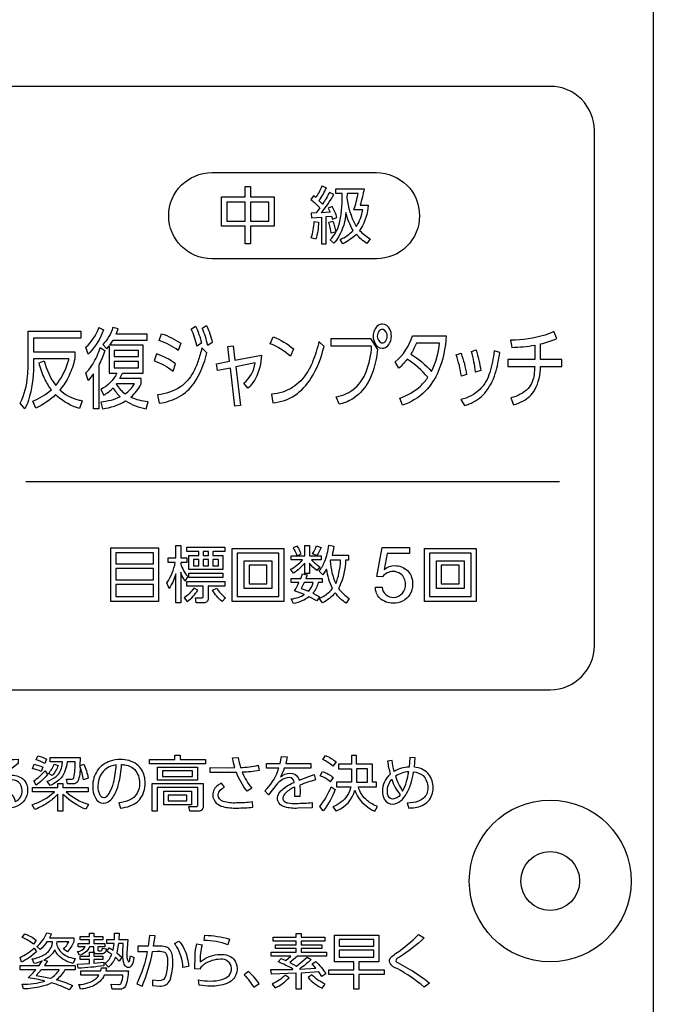
# Model space of a CAD drawing. Extents: x 0 to 12600, y 0 to 8910.
# Drawn here: x 11234 to 11501, y 2757 to 3158 of the extents above; entities that cross this region are included whole.
import ezdxf

# ---------------------------------------------------------------- set-up
doc = ezdxf.new("R2010")
doc.units = 0
doc.header["$LTSCALE"] = 9
doc.linetypes.add('HIDDEN2', pattern=[4.7625, 3.175, -1.5875])
doc.layers.get('DEFPOINTS').update_dxf_attribs({"linetype": 'CONTINUOUS'})
for name, color, linetype in [('P004', 41, 'CONTINUOUS'), ('P015', 111, 'CONTINUOUS'), ('P020', 121, 'CONTINUOUS'), ('P_2DIM', 6, 'CONTINUOUS')]:
    doc.layers.add(name, color=color, linetype=linetype)
doc.styles.add('BIGFONT', font='simplex.shx', dxfattribs={"bigfont": 'bigfont.shx'})
doc.dimstyles.new('DIMBIGFONT$0', dxfattribs={"dimscale": 30, "dimtxt": 3, "dimasz": 2, "dimexe": 1.5, "dimexo": 3, "dimgap": 0.75, "dimtad": 1, "dimdec": 1, "dimdsep": 46, "dimtxsty": 'BIGFONT', "dimsah": 1, "dimcen": 0, "dimclrt": 230, "dimadec": 1, "dimazin": 2, "dimtfac": 0.6, "dimtdec": 1, "dimtofl": 0, "dimtmove": 2, "dimatfit": 3, "dimfxl": 0, "dimtvp": 1, "dimtolj": 1, "dimarcsym": 0})

# ---------------------------------------------------------------- blocks, each defined once
blk = doc.blocks.new('A$C650A50A6')
at = {"layer": 'P020'}
for radius in [5.5, 2]:
    blk.add_circle((5.5, 5.5), radius, dxfattribs=at)
blk = doc.blocks.new('A$C09E25511')
at = {"layer": 'P004'}
blk.add_lwpolyline([(476.14, 402.9), (476.14, 408.9), (332.14, 408.9, -0.414214), (302.14, 438.9), (302.14, 2418.9, -0.414214), (332.14, 2448.9), (476.14, 2448.9), (476.14, 2454.9), (668.14, 2454.9), (668.14, 2448.9), (812.14, 2448.9, -0.414214), (842.14, 2418.9), (842.14, 438.9, -0.414214), (812.14, 408.9), (668.14, 408.9), (668.14, 402.9)], format="xyb", close=True, dxfattribs=at)
at = {"layer": 'P020', "linetype": 'HIDDEN2', "xscale": 6, "yscale": 6, "zscale": 6}
blk.add_blockref('A$C650A50A6', (767.14, 1395.9), dxfattribs=at)
blk = doc.blocks.new('*D30')
at = {"layer": 'DEFPOINTS', "color": 0}
for p in [(11492.44, 3832.96), (11318.44, 1780.96), (11809.11, 1780.96)]:
    blk.add_point(p, dxfattribs=at)
at = {"layer": 'P_2DIM', "color": 0, "lineweight": -2}
for p, q in [((11582.44, 3832.96), (11854.11, 3832.96)), ((11809.11, 3772.96), (11809.11, 1840.96)), ((11408.44, 1780.96), (11854.11, 1780.96))]:
    blk.add_line(p, q, dxfattribs=at)
at = {"layer": 'P_2DIM', "color": 0}
for points in [[(11799.11, 3772.96), (11819.11, 3772.96), (11809.11, 3832.96)], [(11799.11, 1840.96), (11819.11, 1840.96), (11809.11, 1780.96)]]:
    blk.add_solid(points, dxfattribs=at)
at = {"layer": 'P_2DIM', "color": 230, "insert": (11741.61, 2806.96), "char_height": 90, "attachment_point": 5, "rotation": 90, "style": 'BIGFONT'}
blk.add_mtext('\\A1;342', dxfattribs=at)

msp = doc.modelspace()

# ---------------------------------------------------------------- linework, layer by layer
at = {"layer": 'P015'}
for points in [[(11492.45, 3658.959), (11492.45, 2116.965), (10952.442, 2116.965), (10952.442, 2062.965), (11492.45, 2062.965), (11492.45, 2116.965), (10952.444, 2116.965), (10952.444, 3658.959)], [(11337.822, 3073.961), (11328.14, 3073.961), (11328.14, 3066.773), (11325.995, 3066.773), (11325.995, 3073.961), (11316.435, 3073.961), (11316.435, 3085.888), (11325.995, 3085.888), (11325.995, 3090.175), (11328.14, 3090.175), (11328.14, 3085.888), (11337.822, 3085.888)], [(11325.995, 3083.821), (11318.552, 3083.821), (11318.552, 3076.004), (11325.995, 3076.004)], [(11335.705, 3083.821), (11328.14, 3083.821), (11328.14, 3076.004), (11335.705, 3076.004)], [(11282.474, 3023.339), (11272.644, 3023.339), (11272.644, 3020.813), (11282.474, 3020.813)], [(11282.474, 3018.794), (11272.644, 3018.794), (11272.644, 3016.16), (11282.474, 3016.16)], [(11290.73, 2920.935), (11271.209, 2920.935), (11271.209, 2942.749), (11290.73, 2942.749)], [(11317.739, 2941.287), (11312.773, 2941.287), (11312.773, 2939.65), (11316.981, 2939.65), (11316.981, 2933.974), (11303.087, 2933.974), (11303.087, 2939.65), (11307.146, 2939.65), (11307.146, 2941.287), (11302.206, 2941.287), (11302.206, 2943.052), (11317.739, 2943.052)], [(11288.585, 2940.807), (11273.325, 2940.807), (11273.325, 2936.293), (11288.585, 2936.293)], [(11308.862, 2941.287), (11308.862, 2939.65), (11311.107, 2939.65), (11311.107, 2941.287)], [(11341.848, 2920.96), (11320.765, 2920.96), (11320.765, 2942.571), (11341.848, 2942.571)], [(11339.756, 2940.655), (11322.831, 2940.655), (11322.831, 2922.977), (11339.756, 2922.977)], [(11420.261, 2942.571), (11420.261, 2920.96), (11399.177, 2920.96), (11399.177, 2942.571)], [(11401.243, 2940.655), (11401.243, 2922.977), (11418.168, 2922.977), (11418.168, 2940.655)], [(11304.926, 2938.112), (11304.926, 2935.462), (11307.146, 2935.462), (11307.146, 2938.112)], [(11308.862, 2938.112), (11308.862, 2935.462), (11311.107, 2935.462), (11311.107, 2938.112)], [(11312.773, 2938.112), (11312.773, 2935.462), (11315.142, 2935.462), (11315.142, 2938.112)], [(11336.904, 2926.28), (11325.606, 2926.28), (11325.606, 2937.579), (11336.904, 2937.579)], [(11334.887, 2935.763), (11327.598, 2935.763), (11327.598, 2928.119), (11334.887, 2928.119)], [(11415.315, 2937.579), (11415.315, 2926.28), (11404.017, 2926.28), (11404.017, 2937.579)], [(11413.298, 2935.763), (11406.009, 2935.763), (11406.009, 2928.119), (11413.298, 2928.119)], [(11288.585, 2934.453), (11273.325, 2934.453), (11273.325, 2929.761), (11288.585, 2929.761)], [(11316.981, 2930.745), (11302.988, 2930.745), (11302.988, 2932.485), (11316.981, 2932.485)], [(11288.585, 2927.896), (11273.325, 2927.896), (11273.325, 2922.927), (11288.585, 2922.927)], [(11309.817, 2854.725), (11287.068, 2854.725), (11287.068, 2856.49), (11297.402, 2856.49), (11297.402, 2858.281), (11299.536, 2858.281), (11299.536, 2856.49), (11309.817, 2856.49)], [(11306.531, 2848.148), (11290.308, 2848.148), (11290.308, 2853.373), (11306.531, 2853.373)], [(11292.297, 2851.901), (11292.297, 2849.644), (11304.493, 2849.644), (11304.493, 2851.901)], [(11375.864, 2847.313), (11375.864, 2852.737), (11371.473, 2852.737), (11371.374, 2847.313)], [(11292.789, 2838.085), (11292.789, 2843.534), (11304.15, 2843.534), (11304.15, 2838.085)], [(11294.678, 2842.012), (11294.678, 2839.631), (11302.26, 2839.631), (11302.26, 2842.012)], [(11380.477, 2774.066), (11372.437, 2774.066), (11372.437, 2770.801), (11382.759, 2770.801), (11382.759, 2768.911), (11372.437, 2768.911), (11372.437, 2762.825), (11370.395, 2762.825), (11370.395, 2768.911), (11360.213, 2768.911), (11360.213, 2770.801), (11370.395, 2770.801), (11370.395, 2774.066), (11362.473, 2774.066), (11362.473, 2784.914), (11380.477, 2784.914)], [(11378.51, 2783.099), (11364.392, 2783.099), (11364.392, 2780.425), (11378.51, 2780.425)], [(11378.51, 2778.705), (11364.392, 2778.705), (11364.392, 2775.856), (11378.51, 2775.856)]]:
    msp.add_lwpolyline(points, close=True, dxfattribs=at)
msp.add_lwpolyline([(11222.447, 2884.972), (11222.447, 3130.972), (11222.447, 2884.972), (11450.448, 2884.972, 0.4142094), (11468.448, 2902.972), (11468.448, 3112.972, 0.4142161), (11450.448, 3130.972), (11222.447, 3130.972)], format="xyb", dxfattribs=at)
for points in [[(11397.146, 3078.221, -0.4142141), (11379.572, 3060.651), (11312.413, 3060.651, -0.4142063), (11294.839, 3078.221, -0.4142045), (11312.413, 3095.795), (11379.572, 3095.795, -0.4142124)], [(11359.154, 3089.599), (11357.289, 3090.254, -0.0552534), (11354.792, 3085.637), (11353.883, 3086.343), (11352.824, 3084.781, -0.0477724), (11356.454, 3081.399), (11354.966, 3079.381), (11352.924, 3079.306), (11353.076, 3077.417), (11357.112, 3077.695), (11357.112, 3066.826), (11359.055, 3066.826), (11359.055, 3077.847), (11361.275, 3078.075), (11361.65, 3076.762), (11363.466, 3077.469, 0.0680741), (11361.449, 3082.004), (11359.836, 3081.349), (11360.691, 3079.685), (11357.21, 3079.46, 0.0255246), (11362.233, 3086.899), (11360.39, 3087.73, -0.0382804), (11357.567, 3082.988), (11356.128, 3084.401, 0.0519989)], [(11370.101, 3072.22, -0.0898876), (11367.125, 3079.609, -0.1152386), (11364.135, 3069.625, -0.0432201), (11362.179, 3067.001), (11360.642, 3068.338, 0.1382963), (11364.488, 3075.382, 0.0430037), (11365.383, 3080.635, 0.0269515), (11365.586, 3087.302), (11363.065, 3087.302), (11363.065, 3089.245), (11374.566, 3089.245, -0.0218149), (11372.924, 3082.535), (11376.179, 3082.535, -0.1158045), (11373.209, 3072.952, -0.0156047), (11372.697, 3072.22, 0.068304), (11376.96, 3068.843), (11375.673, 3066.901, -0.0592741), (11371.337, 3070.633, -0.0898693), (11365.889, 3066.826), (11364.756, 3068.591, 0.1099843)], [(11370.985, 3074.445, 0.0121507), (11371.387, 3073.835, 0.1167829), (11373.959, 3080.642), (11370.303, 3080.642, 0.0442226), (11372.094, 3087.302), (11367.603, 3087.302), (11367.554, 3085.411, 0.096243)], [(11354.135, 3075.879), (11355.925, 3075.578, -0.0635225), (11354.867, 3068.643), (11352.998, 3069.221, 0.0771904)], [(11360.138, 3075.578), (11361.804, 3076.057, -0.0531612), (11362.962, 3071.617), (11361.072, 3071.113, 0.0638842)], [(11254.155, 3019.856), (11239.719, 3019.856), (11239.719, 3016.873, -0.0745618), (11237.634, 3002.969, -0.0418231), (11236.176, 2999.501), (11234.307, 3001.846, 0.0981375), (11237.28, 3012.811, 0.0247773), (11237.479, 3016.873), (11237.479, 3031.118), (11259.059, 3031.118), (11259.059, 3028.24), (11239.719, 3028.24), (11239.719, 3022.699), (11256.504, 3022.699), (11256.504, 3019.891, -0.06095), (11254.184, 3013.072, -0.066562), (11250.456, 3007.21, 0.1330635), (11257.955, 3003.161, 0.0168686), (11259.485, 3002.805), (11258.418, 2999.679, -0.1148795), (11249.463, 3004.558, -0.0120524), (11248.694, 3005.291, -0.091816), (11240.595, 2999.822), (11239.397, 3002.665, 0.0963665), (11246.991, 3007.282, -0.0552783), (11244.235, 3011.858, -0.0420497), (11241.956, 3018.223), (11244.085, 3019.075, 0.1014), (11248.748, 3009.058, 0.104326), (11253.721, 3018.405, 0.0102027)], [(11266.385, 3032.713), (11268.248, 3031.647, -0.1007579), (11262.719, 3022.499, -0.0124763), (11262.014, 3021.809), (11261.109, 3024.616, 0.1189079), (11266.32, 3032.551, 0.0013821)], [(11277.228, 3002.734, 0.1056113), (11285.675, 2999.536), (11286.447, 3002.344, -0.0910934), (11279.387, 3004.227, 0.1011558), (11283.595, 3009.663), (11283.595, 3011.897), (11274.962, 3011.897), (11275.951, 3014.033), (11284.475, 3014.033), (11284.475, 3025.466), (11270.833, 3025.466), (11272.193, 3027.531), (11286.099, 3027.531), (11286.099, 3029.943), (11273.417, 3029.943), (11274.218, 3032.145), (11272.115, 3032.643, -0.1322909), (11267.93, 3025.786), (11269.555, 3023.907), (11270.622, 3025.183), (11270.622, 3014.033), (11273.657, 3014.033, -0.1710662), (11267.157, 3007.425), (11268.327, 3005.08, 0.0966216), (11272.193, 3008.066, 0.0871266), (11275.095, 3004.37, -0.0984205), (11267.211, 3002.273), (11267.901, 2999.536, 0.1074643)], [(11305.79, 3033.213, -0.0515685), (11308.238, 3026.321), (11306.373, 3025.077, 0.0527585), (11304.059, 3032.039)], [(11310.264, 3033.496, -0.0503211), (11312.636, 3026.57), (11310.744, 3025.363, 0.0509789), (11308.507, 3032.395)], [(11381.958, 3024.19, 0.1577345), (11383.725, 3024.784, 0.2224877), (11385.662, 3029.127, 0.1183814), (11385.024, 3031.907, 0.2892503), (11381.958, 3034.065, 0.1563544), (11380.214, 3033.478, 0.2242561), (11378.253, 3029.127, 0.1180715), (11378.892, 3026.363, 0.2894429)], [(11381.673, 3026.419, 0.0449278), (11381.958, 3026.392, 0.2054994), (11383.248, 3027.002, 0.1863045), (11384.009, 3029.127, 0.3145784), (11382.267, 3031.832, 0.0480419), (11381.958, 3031.863, 0.2029344), (11380.677, 3031.264, 0.1892286), (11379.907, 3029.127, 0.3142124)], [(11291.003, 3027.386), (11291.963, 3030.086, -0.0753124), (11299.767, 3026.215), (11298.755, 3023.266, 0.0714408)], [(11336.268, 3026.037), (11337.467, 3028.879, -0.0790297), (11345.804, 3023.906), (11344.473, 3020.923, 0.0832685)], [(11377.616, 3025.077), (11361.043, 3025.077), (11361.043, 3028.167), (11377.083, 3028.167), (11380.039, 3023.692, -0.0494635), (11378.22, 3014.923, -0.0607424), (11375.802, 3009.731, -0.1197233), (11369.491, 3003.353, -0.08449), (11364.321, 3001.349), (11363.177, 3004.37, 0.1324462), (11370.935, 3008.05, 0.1200594), (11375.312, 3014.54, 0.0781839)], [(11404.812, 3014.756, -0.0913348), (11399.427, 3006.677, -0.11615), (11390.189, 3000.959), (11389.044, 3003.907, 0.1107278), (11397.521, 3008.791, 0.0548089), (11400.578, 3012.361, 0.0700994), (11392.107, 3019.713, -0.0642703), (11388.721, 3016.127), (11387.15, 3018.614, 0.1460695), (11394.265, 3029.27), (11408.035, 3029.27, -0.0824052)], [(11443.863, 3013.555, -0.1543719), (11441.479, 3007.845, -0.1394274), (11434.44, 3003.979), (11435.503, 3001.101, 0.0476626), (11439.317, 3002.661, 0.1410932), (11444.207, 3007.288, 0.1183092), (11446.508, 3016.695), (11455.194, 3016.695), (11455.194, 3019.643), (11446.532, 3019.643), (11446.532, 3025.966, 0.0430037), (11453.168, 3028.132), (11451.915, 3031.01, -0.034902), (11448.399, 3029.578, -0.0763298), (11434.304, 3027.459), (11434.759, 3024.547, 0.0427782), (11444.135, 3025.468), (11444.135, 3019.643), (11433.212, 3019.643), (11433.212, 3016.695), (11444.135, 3016.695, -0.0264586)], [(11266.917, 3024.509), (11268.728, 3023.234, -0.0478696), (11266.305, 3017.227), (11266.305, 2999.536), (11264.202, 2999.536), (11264.202, 3013.748, -0.0337346), (11261.99, 3011.081), (11261.055, 3014.176, 0.0626354), (11263.843, 3017.681, 0.0646509)], [(11308.345, 3024.296, -0.0240248), (11306.841, 3019.017, -0.0424709), (11304.8, 3014.306, -0.1236086), (11299.608, 3008.395, -0.1129227), (11290.338, 3005.221), (11290.925, 3001.741, 0.0866807), (11299.017, 3004.372, 0.1146649), (11305.22, 3009.929, 0.0842427), (11310.425, 3022.273)], [(11332.667, 3021.383, -0.1134223), (11330.226, 3011.87, -0.0714936), (11327.151, 3007.886), (11325.503, 3009.981, 0.1818913), (11330.112, 3018.185), (11322.199, 3016.588), (11324.088, 3000.851), (11321.822, 3000.533), (11320.011, 3016.127), (11314.683, 3015.061), (11314.394, 3017.833), (11319.693, 3018.862), (11318.975, 3024.865), (11321.186, 3025.185), (11321.876, 3019.287)], [(11353.542, 3018.68, -0.0427888), (11351.235, 3014.231, -0.1109866), (11345.483, 3008.285, -0.1255997), (11336.826, 3005.506), (11337.305, 3001.953, 0.1271757), (11346.373, 3005.068, 0.099277), (11352.875, 3011.828, 0.0810291), (11358.191, 3024.937), (11356.116, 3026.996, -0.0446355)], [(11395.861, 3026.321, -0.0407721), (11393.57, 3021.844, -0.0679521), (11402.041, 3014.777, 0.0983038), (11405.294, 3026.321)], [(11427.54, 3023.089, -0.0519643), (11425.752, 3014.295, -0.1251531), (11421.777, 3007.388, -0.1270573), (11414.034, 3003.232), (11415.527, 3000.817, 0.022413), (11417.376, 3001.486, 0.1177392), (11423.753, 3005.877, 0.1013112), (11428.033, 3013.913, 0.0416244), (11429.859, 3022.45)], [(11418.272, 3022.911), (11420.244, 3023.515, -0.0356067), (11422.161, 3015.095), (11420.029, 3014.422, 0.0458879)], [(11296.596, 3014.883), (11297.585, 3017.902, 0.0783033), (11289.883, 3021.916), (11288.952, 3019.109, -0.0725788)], [(11412.062, 3021.454), (11414.063, 3022.199, -0.0517738), (11416.325, 3013.498), (11414.196, 3012.787, 0.058332)], [(11280.957, 3009.663), (11273.499, 3009.663), (11273.471, 3009.593, 0.1054491), (11277.096, 3005.577, 0.0825955)], [(11301.475, 2929.282, -0.0519624), (11299.734, 2932.837), (11299.734, 2920.381), (11297.742, 2920.381), (11297.742, 2932.233, -0.0728615), (11295.042, 2926.256), (11294.112, 2928.599, 0.1034642), (11297.514, 2936.896), (11294.562, 2936.896), (11294.562, 2938.79), (11297.742, 2938.79), (11297.742, 2943.758), (11299.734, 2943.758), (11299.734, 2938.79), (11302.256, 2938.79), (11302.256, 2936.896), (11299.734, 2936.896), (11299.734, 2936.266, 0.0981141), (11302.583, 2931.074)], [(11350.373, 2943.758), (11352.237, 2943.758), (11352.237, 2939.571), (11357.054, 2939.571), (11357.054, 2937.88), (11353.044, 2937.88, 0.0601207), (11356.525, 2935.107), (11355.288, 2933.569, -0.057757), (11352.237, 2936.518), (11352.237, 2932.358), (11350.373, 2932.358), (11350.373, 2936.595, -0.0819581), (11345.735, 2932.508), (11344.473, 2934.073, 0.0925968), (11349.463, 2937.88), (11344.85, 2937.88), (11344.85, 2939.571), (11350.373, 2939.571)], [(11345.606, 2942.798, -0.0648299), (11347.094, 2939.621), (11348.81, 2940.303, 0.0482715), (11347.297, 2943.555)], [(11355.189, 2943.656), (11357.004, 2943.001, -0.0545341), (11355.264, 2939.722), (11353.548, 2940.377, 0.0489736)], [(11368.481, 2922.194), (11367.245, 2920.277, -0.0931902), (11362.754, 2924.488, -0.0877685), (11357.612, 2920.377), (11356.248, 2922.268, 0.1299226), (11361.696, 2926.228, -0.0802701), (11359.249, 2934.147), (11357.761, 2931.853), (11356.248, 2933.342, 0.0674645), (11358.489, 2937.325, 0.0606191), (11360.183, 2943.859), (11362.25, 2943.455, -0.0308822), (11361.469, 2939.799), (11368.154, 2939.799), (11368.154, 2937.782), (11366.967, 2937.782, -0.0992427), (11364.536, 2927.075, -0.0157434), (11364.095, 2926.303, 0.1014842)], [(11382.081, 2931.017), (11379.741, 2931.146), (11381.858, 2942.932), (11393.066, 2942.932), (11393.066, 2940.531), (11383.909, 2940.531), (11382.69, 2933.997), (11382.756, 2933.932, -0.2151705), (11386.981, 2935.565, -0.1936227), (11392.223, 2933.57, -0.1860472), (11394.276, 2928.731, -0.022679), (11394.314, 2927.783, -0.2791389), (11390.207, 2921.025, -0.1135381), (11386.373, 2920.223, -0.1908461), (11380.957, 2922.263, -0.1981403), (11379.134, 2926.726), (11381.858, 2926.726, 0.3974018), (11386.629, 2922.626, 0.4293227), (11391.433, 2928.008, 0.2347072), (11389.43, 2932.213, 0.1608296), (11386.31, 2933.163, 0.2322478)], [(11364.925, 2937.782), (11360.84, 2937.782), (11360.712, 2937.403, 0.0874053), (11362.957, 2928.221, 0.0576448), (11364.296, 2932.508, 0.0380271)], [(11350.803, 2930.365), (11357.384, 2930.365), (11357.384, 2928.625), (11355.822, 2928.625, -0.1025323), (11353.651, 2924.312), (11356.376, 2922.898), (11355.264, 2921.161), (11352.188, 2922.898, -0.1098395), (11345.735, 2920.125), (11344.85, 2921.966, 0.0976563), (11350.274, 2923.808), (11346.11, 2925.321, 0.0487065), (11347.98, 2928.625), (11344.85, 2928.625), (11344.85, 2930.365), (11348.736, 2930.365), (11349.389, 2932.256), (11351.357, 2931.853)], [(11308.911, 2923.004), (11308.911, 2927.24), (11302.206, 2927.24), (11302.206, 2929.054), (11317.739, 2929.054), (11317.739, 2927.24), (11310.905, 2927.24), (11310.905, 2922.122, -0.4679675), (11309.165, 2920.381), (11306.039, 2920.381), (11305.761, 2922.423), (11308.255, 2922.374, 0.4967068)], [(11350.071, 2928.625), (11348.859, 2926.279), (11351.936, 2925.143, 0.111873), (11353.829, 2928.625)], [(11306.717, 2925.601), (11305.055, 2926.382, -0.1059647), (11301.095, 2922.423), (11302.355, 2920.987, 0.1150394)], [(11318.016, 2922.374), (11316.606, 2920.935, -0.0887329), (11312.67, 2925.55), (11314.41, 2926.382, 0.0729723)], [(11229.962, 2854.601, -0.0132852), (11220.338, 2854.184), (11220.338, 2856.296, 0.0168491), (11233.423, 2856.664), (11233.423, 2854.822), (11231.509, 2853.323), (11226.403, 2849.247, -0.0910209), (11230.794, 2850.082, -0.2037578), (11235.866, 2848.107, -0.1936623), (11237.297, 2843.925, -0.3037708), (11233.004, 2837.506, -0.1048054), (11228.586, 2836.634, -0.1910007), (11223.111, 2838.517, -0.1851997), (11222.252, 2840.708, -0.2956852), (11224.298, 2843.72, -0.1096129), (11226.403, 2844.171, -0.3398094), (11232.27, 2839.359, 0.298231), (11235.114, 2843.877, 0.452851), (11230.008, 2848.243, 0.1574363), (11223.134, 2845.97, 0.0417713), (11219.113, 2842.627), (11217.837, 2844.464, 0.0156431)], [(11239.285, 2852.759), (11239.922, 2854.574, -0.0673176), (11243.507, 2853.373), (11242.869, 2851.581, 0.0691034)], [(11240.807, 2856.316), (11241.517, 2858.007, -0.0705055), (11245.027, 2856.635), (11244.366, 2854.87, 0.0698772)], [(11258.624, 2853.592, -0.1241406), (11257.747, 2847.572, -0.3104468), (11255.925, 2846.626), (11253.569, 2846.626), (11253.102, 2848.491), (11255.189, 2848.466, 0.327581), (11256.144, 2849.03, 0.0668736), (11256.613, 2852.231, 0.016476), (11256.735, 2855.606), (11253.371, 2855.606, -0.1571451), (11250.948, 2849.03, -0.1240153), (11246.474, 2845.937), (11245.272, 2847.631, 0.0897316), (11248.933, 2849.619, 0.195147), (11251.329, 2854.229, 0.0243601), (11251.506, 2855.606), (11246.523, 2855.606), (11246.523, 2857.371), (11258.749, 2857.371), (11258.649, 2853.887), (11260.171, 2854.599, -0.0658771), (11262.011, 2848.931), (11260.097, 2848.22, 0.0547536)], [(11249.741, 2854.035, -0.0997195), (11247.309, 2849.962), (11245.813, 2850.845, 0.1091209), (11248.17, 2854.673)], [(11276.371, 2854.378, -0.1872842), (11280.965, 2852.381, -0.1843645), (11282.949, 2846.869, -0.3132401), (11278.783, 2839.886, -0.0866586), (11274.455, 2838.868), (11275.19, 2836.733, 0.0609943), (11279.054, 2837.571, 0.0844771), (11281.965, 2839.162, 0.052722), (11283.183, 2840.419, 0.1620441), (11285.257, 2846.843, 0.0637204), (11284.885, 2849.792, 0.1706891), (11281.854, 2854.532, 0.158895), (11275.165, 2856.49, 0.0832641), (11270.919, 2855.81, 0.1553298), (11265.86, 2852.153, 0.1564981), (11263.83, 2845.543, 0.1362811), (11264.952, 2840.871, 0.2780932), (11268.245, 2838.647, 0.0096118), (11268.377, 2838.65, 0.2284302), (11272.37, 2841.494, 0.0731779), (11274.416, 2846.503, 0.0489006), (11275.608, 2854.427, -0.0180183)], [(11321.844, 2853.2, -0.0330972), (11320.889, 2857.174), (11323.22, 2857.346, 0.0476006), (11324.101, 2853.274, 0.045275), (11331.368, 2854.156), (11331.761, 2852.047, -0.0434559), (11324.816, 2851.286, 0.0836799), (11328.739, 2844.856), (11326.85, 2843.579, -0.0891335), (11322.534, 2851.211), (11318.775, 2851.161), (11311.711, 2851.161), (11311.711, 2853.297), (11318.875, 2853.175)], [(11344.304, 2850.892, -0.2989241), (11347.712, 2849.031, -0.052305), (11348.037, 2848.023), (11354.172, 2850.353), (11354.76, 2848.217, 0.0226094), (11348.33, 2846.085), (11348.43, 2843.285), (11348.355, 2841.422), (11346.218, 2841.422), (11346.342, 2843.776), (11346.293, 2845.25, 0.0911617), (11342.472, 2842.846, 0.1948713), (11341.431, 2840.782, 0.2245175), (11341.986, 2839.45, 0.1322955), (11343.477, 2838.813, 0.0476297), (11346.859, 2838.622, 0.028194), (11353.337, 2838.965), (11353.411, 2836.856), (11347.545, 2836.61, -0.0832452), (11342.183, 2837.151, -0.2501329), (11339.321, 2839.706, -0.0665505), (11339.223, 2840.561, -0.1330435), (11339.826, 2842.657, -0.0885857), (11341.593, 2844.617, -0.0682921), (11346.049, 2847.189, 0.3977956), (11343.961, 2849.127, 0.1122899), (11341.59, 2848.49, 0.0805928), (11339.1, 2846.624), (11335.568, 2842.107), (11334.043, 2843.753, 0.1197625), (11339.325, 2851.84, 0.0103489), (11339.739, 2852.98), (11334.684, 2852.98), (11334.684, 2854.945), (11340.327, 2854.945), (11340.843, 2857.691), (11343.2, 2857.594), (11342.585, 2854.945), (11352.821, 2854.945), (11352.821, 2852.98), (11341.998, 2852.98, -0.0486226), (11340.377, 2849.446, -0.15478)], [(11357.678, 2856.465), (11358.806, 2858.11, -0.0820911), (11363.102, 2855.509), (11361.849, 2853.766, 0.0830741)], [(11369.436, 2852.737, -0.0089304), (11369.385, 2847.313), (11363.226, 2847.313), (11363.226, 2845.423), (11369.093, 2845.423, -0.0912674), (11367.68, 2841.794, -0.1547785), (11361.849, 2837.275), (11363.102, 2835.458, 0.0065879), (11363.579, 2835.694, 0.2254893), (11370.787, 2843.999, 0.0716059), (11372.247, 2840.822, 0.1300719), (11378.857, 2835.435), (11379.941, 2837.349, -0.0780547), (11375.855, 2839.709, -0.1629807), (11372.185, 2845.423), (11379.593, 2845.423), (11379.593, 2847.313), (11377.927, 2847.313), (11377.927, 2854.601), (11371.473, 2854.601), (11371.473, 2858.207), (11369.436, 2858.207), (11369.436, 2854.601), (11364.036, 2854.601), (11364.036, 2852.737)], [(11394.711, 2851.484, -0.156293), (11398.566, 2849.926, -0.2121977), (11400.507, 2845.055, -0.0979702), (11400.057, 2842.547, -0.202681), (11396.743, 2839.513, -0.088819), (11392.16, 2838.747), (11392.748, 2836.708, 0.0341649), (11395.313, 2836.967, 0.1670363), (11400.689, 2839.528, 0.1924087), (11402.69, 2844.981, 0.0197852), (11402.658, 2845.753, 0.1719229), (11400.497, 2850.946, 0.1814359), (11395.029, 2853.398), (11395.398, 2857.177), (11393.141, 2857.325), (11392.897, 2853.423, 0.1198258), (11386.836, 2851.681, -0.0430851), (11386.001, 2856.147), (11384.061, 2855.801, 0.0316685), (11385.216, 2850.551, 0.2135093), (11381.999, 2843.582, 0.1233804), (11382.753, 2840.385, 0.2841003), (11386.146, 2838.353, 0.1703439), (11389.434, 2839.603, 0.0913678), (11391.891, 2842.599, 0.0896237)], [(11244.437, 2851.949), (11245.421, 2850.331, -0.06412), (11240.807, 2846.109), (11239.823, 2847.827, 0.0801484)], [(11269.705, 2841.627, 0.0632707), (11270.725, 2842.993, 0.0648403), (11272.322, 2847.003, 0.0475707), (11273.425, 2854.328, 0.1238846), (11269.374, 2852.757, 0.1865666), (11266.188, 2847.659, 0.0522927), (11265.962, 2845.493, 0.1031168), (11266.578, 2842.413, 0.2790226), (11268.319, 2841.004, 0.1904215)], [(11356.574, 2849.865), (11357.604, 2851.583, -0.0849014), (11361.924, 2849.227), (11360.745, 2847.459, 0.0867865)], [(11387.373, 2849.767, 0.0896658), (11390.246, 2843.656, 0.0920668), (11392.723, 2851.533, 0.1213215)], [(11262.06, 2843.311), (11253.051, 2843.311, 0.1069064), (11261.943, 2838.241, 0.0020936), (11262.134, 2838.181), (11261.03, 2836.193, -0.0919518), (11252.041, 2842.012, -0.0086877), (11251.655, 2842.426), (11251.655, 2835.481), (11249.69, 2835.481), (11249.69, 2842.426, -0.0601403), (11246.067, 2839.256, -0.0493128), (11240.265, 2836.095), (11239.161, 2838.083, 0.1048331), (11248.085, 2843.147, 0.0042036), (11248.244, 2843.311), (11239.334, 2843.311), (11239.334, 2845.101), (11249.69, 2845.101), (11249.69, 2846.773), (11251.655, 2846.773), (11251.655, 2845.101), (11262.06, 2845.101)], [(11307.317, 2835.455), (11303.438, 2835.455), (11303.07, 2837.395), (11306.113, 2837.345, 0.4836424), (11306.774, 2838.083), (11306.774, 2845.055), (11290.139, 2845.055), (11290.139, 2835.46), (11288.101, 2835.46), (11288.101, 2846.701), (11308.837, 2846.701), (11308.837, 2837.295, -0.4233698)], [(11314.261, 2838.771, 0.1158725), (11317.02, 2837.3, 0.0742337), (11322.703, 2836.733, 0.0243885), (11329.111, 2837.029), (11329.086, 2839.214, -0.0355362), (11322.509, 2838.796, -0.098673), (11317.122, 2839.443, -0.3396607), (11315.022, 2842.107, -0.2656993), (11317.548, 2845.273), (11316.369, 2846.869, 0.0449008), (11314.976, 2846.024, 0.2449607), (11312.815, 2842.083, 0.2124167)], [(11389.213, 2842.16, -0.2316628), (11386.244, 2840.392, -0.2439613), (11384.585, 2841.243, -0.1620438), (11384.012, 2843.485, -0.1786259), (11385.852, 2848.491, 0.1040385)], [(11361.163, 2845.423), (11362.734, 2844.32, -0.0766163), (11357.851, 2835.557), (11356.475, 2837.325, 0.0698232)], [(11249.601, 2776.903, -0.0768026), (11248.351, 2778.874, -0.165352), (11243.977, 2774.752), (11245.458, 2774.483), (11244.192, 2772.52), (11256.71, 2772.52), (11256.71, 2770.755), (11252.481, 2770.755, -0.1024169), (11249.054, 2766.704, -0.0539437), (11255.565, 2764.347), (11254.205, 2762.656, 0.0486447), (11247.086, 2765.431, -0.0567792), (11242.789, 2763.913, -0.0492211), (11235.668, 2762.95), (11235.011, 2764.839, 0.0749825), (11244.317, 2766.166, 0.036606), (11237.537, 2767.465, 0.0350963), (11240.624, 2770.755), (11234.209, 2770.755), (11234.209, 2772.52), (11241.96, 2772.52), (11243.221, 2774.385, -0.0582892), (11239.992, 2773.33), (11239.165, 2775.17, 0.0752319), (11243.706, 2776.681, 0.188048), (11247.129, 2780.48, 0.060115), (11247.45, 2782.141), (11245.189, 2782.141, -0.0789635), (11242.443, 2779.048), (11241.033, 2780.201, 0.1199454), (11245.143, 2785.774), (11247.037, 2785.456), (11246.259, 2783.86), (11256.173, 2783.86), (11256.173, 2782.215, -0.0642511), (11253.503, 2778.064), (11251.923, 2779.147, 0.0793363), (11254.061, 2782.141), (11249.154, 2782.141), (11249.103, 2781.38, 0.1029168), (11249.981, 2779.147, 0.1829359), (11254.915, 2775.765, 0.0325484), (11256.71, 2775.319), (11255.934, 2773.33, -0.1520609)], [(11235.105, 2783.935), (11236.176, 2785.456, -0.0683795), (11240.795, 2782.901), (11239.674, 2781.255, 0.0690437)], [(11267.913, 2777.254), (11265.417, 2777.254, -0.4225078), (11264.367, 2778.308), (11264.367, 2780.176), (11262.594, 2780.176, -0.2456076), (11258.409, 2776.737), (11257.682, 2778.188, 0.2247357), (11260.815, 2780.176), (11257.922, 2780.176), (11257.922, 2781.529), (11262.564, 2781.529), (11262.564, 2782.93), (11258.798, 2782.93), (11258.798, 2784.327), (11262.564, 2784.327), (11262.564, 2785.651), (11264.313, 2785.651), (11264.313, 2784.327), (11267.913, 2784.327), (11267.913, 2782.93), (11264.313, 2782.93), (11264.313, 2781.529), (11268.836, 2781.529), (11268.836, 2780.176), (11265.872, 2780.176), (11265.872, 2778.998, 0.4908931), (11266.334, 2778.556), (11267.257, 2778.556, 0.3580388), (11267.733, 2779.115, 0.0437541), (11267.815, 2779.635), (11269.299, 2779.317, -0.4111046)], [(11278.381, 2771.689, -0.228887), (11277.194, 2772.292, -0.1103235), (11276.448, 2774.024, -0.056941), (11276.1, 2777.821), (11276.269, 2781.429), (11274.35, 2781.429), (11273.743, 2777.672), (11275.76, 2775.877), (11274.644, 2774.311), (11273.111, 2775.853, -0.1083255), (11270.316, 2771.859), (11268.935, 2773.281, 0.115062), (11271.655, 2777.055), (11269.663, 2778.357), (11270.585, 2779.759), (11272.189, 2778.8), (11272.553, 2781.429), (11269.638, 2781.429), (11269.638, 2783.125), (11272.673, 2783.125), (11272.722, 2785.651), (11274.57, 2785.651), (11274.47, 2783.125), (11278.187, 2783.125), (11277.823, 2777.597, 0.2117873), (11278.481, 2773.971, 0.2670968), (11278.929, 2774.631, 0.0218467), (11279.258, 2776.468), (11280.618, 2775.782, -0.1345848), (11279.579, 2772.37, -0.2434886)], [(11291.259, 2780.35), (11288.634, 2780.35), (11289.337, 2784.67), (11286.98, 2784.765), (11286.422, 2780.35), (11282.197, 2780.35), (11282.197, 2778.237), (11286.059, 2778.262, -0.0687815), (11281.854, 2765.059), (11283.971, 2764.103, 0.0597599), (11288.245, 2778.287), (11290.093, 2778.313, -0.0926868), (11292.738, 2778.087, -0.181374), (11293.815, 2777.218, -0.1438261), (11294.369, 2774.116, -0.0698192), (11293.64, 2768.469, -0.3951625), (11290.845, 2766.286), (11288.196, 2766.579), (11288.295, 2764.327), (11291.16, 2764.153, 0.3383902), (11295.39, 2766.604, 0.0833849), (11296.555, 2774.017, 0.0413061), (11296.369, 2776.43, 0.0967559), (11295.605, 2778.581, 0.1328427), (11294.31, 2779.793, 0.1332595)], [(11298.087, 2780.234, 0.0286068), (11297.187, 2781.454), (11298.986, 2782.459, -0.143688), (11302.439, 2775.512, -0.0325663), (11302.967, 2772.103), (11300.635, 2771.685, 0.1245771)], [(11309.239, 2782.707), (11309.627, 2784.819, -0.0683342), (11319.59, 2783.269), (11318.983, 2780.942, 0.0897784)], [(11353.292, 2773.181), (11354.821, 2774.215, -0.0483861), (11358.951, 2769.184), (11357.322, 2768.055), (11356.037, 2769.895), (11348.868, 2769.453), (11348.868, 2762.9), (11346.851, 2762.9), (11346.851, 2769.353), (11336.743, 2769.035), (11336.549, 2770.825), (11345.271, 2770.949), (11345.441, 2771.069, 0.049288), (11339.438, 2773.991), (11340.703, 2775.389), (11342.622, 2774.579), (11344.664, 2776.323), (11336.693, 2776.323), (11336.693, 2777.944), (11346.851, 2777.944), (11346.851, 2779.49), (11338.466, 2779.49), (11338.466, 2780.962), (11346.851, 2780.962), (11346.851, 2782.484), (11337.401, 2782.484), (11337.401, 2784.104), (11346.851, 2784.104), (11346.851, 2785.6), (11348.868, 2785.6), (11348.868, 2784.104), (11358.537, 2784.104), (11358.537, 2782.484), (11348.868, 2782.484), (11348.868, 2780.962), (11357.347, 2780.962), (11357.347, 2779.49), (11348.868, 2779.49), (11348.868, 2777.944), (11359.195, 2777.944), (11359.195, 2776.323), (11347.409, 2776.323), (11344.299, 2773.744), (11346.971, 2772.248), (11351.299, 2775.881), (11352.998, 2774.926, -0.0304079), (11348.166, 2771.048), (11354.846, 2771.391)], [(11388.494, 2773.55), (11393.181, 2770.924, -0.046242), (11401.152, 2765.356), (11399.085, 2763.635, 0.0483887), (11388.006, 2771.267, -0.3001927), (11384.847, 2774.311, -0.1900493), (11385.438, 2775.773, -0.0490608), (11387.399, 2777.378, 0.0491057), (11396.754, 2785.159), (11399.085, 2783.831, -0.0478547), (11388.907, 2775.856, 0.3084699), (11387.473, 2774.483, 0.2586929)], [(11240.017, 2779.635), (11240.913, 2778.088, -0.0560267), (11234.865, 2773.843), (11234.209, 2775.712, 0.0597969)], [(11314.761, 2776.977, -0.0248095), (11316.068, 2777.038, -0.2015211), (11321.381, 2775.118, -0.1877034), (11322.749, 2771.347, -0.2128042), (11320.777, 2766.542, -0.0874511), (11318.495, 2765.161, -0.1024959), (11311.938, 2764.127, -0.0380726), (11307.271, 2764.471), (11307.026, 2766.633, 0.0466178), (11311.769, 2766.19, 0.0734799), (11316.528, 2766.777, 0.1331567), (11319.495, 2768.473, 0.1841991), (11320.442, 2771.371, 0.4473426), (11315.948, 2775.05, 0.1544032), (11309.262, 2772.929, 0.0715441), (11307.829, 2771.516), (11307.709, 2771.073), (11305.547, 2771.147), (11305.646, 2776.397, -0.0561893), (11306.274, 2781.309), (11308.461, 2780.917, 0.0828873), (11307.709, 2774.02, -0.1465639)], [(11262.564, 2778.014), (11264.313, 2778.014), (11264.313, 2776.369), (11267.91, 2776.369), (11267.91, 2774.972), (11264.313, 2774.972), (11264.313, 2773.405), (11268.323, 2773.822), (11268.323, 2772.4, -0.027837), (11257.922, 2771.441), (11257.706, 2773.112), (11262.564, 2773.305), (11262.564, 2774.972), (11258.703, 2774.972), (11258.703, 2776.369), (11262.564, 2776.369)], [(11250.219, 2770.755), (11242.881, 2770.755), (11240.819, 2768.423, -0.0173529), (11246.748, 2767.294, 0.1203113)], [(11278.381, 2770.407, -0.0732415), (11277.265, 2764.127, -0.3149199), (11274.884, 2762.876), (11271.75, 2762.876), (11271.312, 2764.913), (11274.35, 2764.79, 0.3264514), (11275.491, 2765.331, 0.0642073), (11276.174, 2768.642), (11268.567, 2768.642, -0.192052), (11264.197, 2764.292, -0.0824572), (11258.873, 2762.876), (11258.24, 2764.715, 0.1503203), (11265.231, 2767.193, 0.0822067), (11266.4, 2768.642), (11259.042, 2768.642), (11259.042, 2770.407), (11267.154, 2770.407), (11267.447, 2771.565), (11269.514, 2771.54), (11269.224, 2770.407)], [(11327.412, 2770.069), (11325.564, 2768.696, -0.0454655), (11329.599, 2763.615), (11331.737, 2765.137, 0.0421926)], [(11343.912, 2767.514), (11342.333, 2768.642, -0.0991328), (11337.012, 2764.939), (11338.322, 2763.367, 0.097848)], [(11353.167, 2768.767), (11351.688, 2767.563, 0.0927346), (11357.421, 2763.243), (11358.662, 2764.913, -0.0975141)]]:
    msp.add_lwpolyline(points, format="xyb", close=True, dxfattribs=at)
msp.add_lwpolyline([(11236.622, 2969.887), (11454.259, 2969.887)], dxfattribs=at)

# ---------------------------------------------------------------- block references
at = {"layer": 'P_2DIM'}
msp.add_blockref('A$C09E25511', (10650.3, 1378.059), dxfattribs=at)

# ---------------------------------------------------------------- dimensions: what is measured, and where the dimension line sits
dim = msp.add_linear_dim(base=(11809.11, 1780.963), p1=(11492.443, 3832.963), p2=(11318.443, 1780.963), angle=90, dimstyle='DIMBIGFONT$0', override={"dimlfac": 0.166667}, dxfattribs=at)
dim.commit()
dim.dimension.update_dxf_attribs({"geometry": '*D30', "text_midpoint": (11741.61, 2806.963)})

doc.saveas('drawing.dxf')
